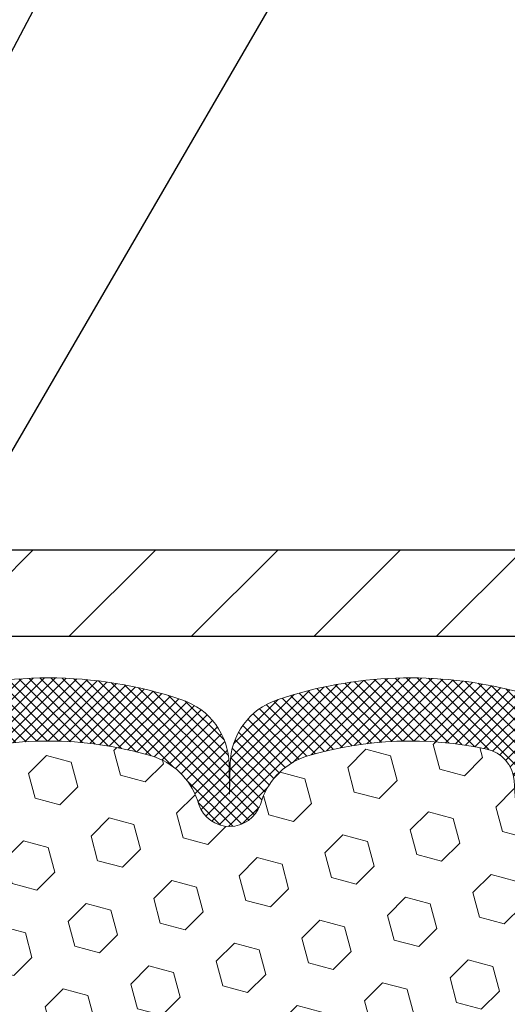
# Model space of a CAD drawing. Extents: x -7 to 3254, y -7 to 1977.
# Drawn here: x 23 to 24, y 20 to 23 of the extents above; entities that cross this region are included whole.
import ezdxf

# ---------------------------------------------------------------- set-up
doc = ezdxf.new("R2010")
doc.units = 0
doc.header["$LTSCALE"] = 5
doc.header["$MEASUREMENT"] = 0
doc.layers.get('DEFPOINTS').update_dxf_attribs({"linetype": 'CONTINUOUS'})
for name, color, linetype, lineweight in [('CONCRETE - L', 132, 'CONTINUOUS', 13), ('COVER PLATE - L', 7, 'CONTINUOUS', 25), ('DIMS', 50, 'CONTINUOUS', 25), ('FOAM INSERT - H', 150, 'CONTINUOUS', 9), ('SILICONE BELLOWS - H', 20, 'CONTINUOUS', 13), ('SILICONE BELLOWS - L', 22, 'CONTINUOUS', 13), ('TEXT - 4', 241, 'CONTINUOUS', 25)]:
    doc.layers.add(name, color=color, linetype=linetype, lineweight=lineweight)
doc.dimstyles.get("Standard").update_dxf_attribs({"dimtxt": 0.18, "dimasz": 0.18, "dimexe": 0.18, "dimexo": 0.0625, "dimgap": 0.09, "dimtad": 0, "dimtih": 1, "dimtoh": 1, "dimdec": 4, "dimzin": 0, "dimdsep": 46, "dimtxsty": 'Standard', "dimcen": 0.09, "dimadec": 0, "dimazin": 0, "dimtfac": 1, "dimtdec": 4, "dimtofl": 0, "dimtmove": 0, "dimatfit": 3, "dimfxl": 1, "dimtolj": 1, "dimtzin": 0, "dimarcsym": 0})

# ---------------------------------------------------------------- blocks, each defined once
blk = doc.blocks.new('*D36')
at = {"layer": 'DEFPOINTS', "color": 0, "transparency": 16777216}
for p in [(27.49066953241145, 23.76217385292425), (13.99066953241145, 20.81303866727011), (27.49066953241145, 20.81303866727016)]:
    blk.add_point(p, dxfattribs=at)
at = {"layer": 'DIMS', "color": 0, "lineweight": -2, "transparency": 16777216}
for p, q in [((13.99066953241145, 21.12303866727011), (13.99066953241145, 24.07217385292425)), ((27.49066953241145, 21.12303866727016), (27.49066953241145, 24.07217385292425)), ((14.30066953241145, 23.76217385292425), (18.84161088053775, 23.76217385292425)), ((27.18066953241145, 23.76217385292425), (22.04494421387108, 23.76217385292425))]:
    blk.add_line(p, q, dxfattribs=at)
at = {"layer": 'DIMS', "color": 0, "transparency": 16777216}
for points in [[(14.30066953241145, 23.81384051959092), (14.30066953241145, 23.71050718625758), (13.99066953241145, 23.76217385292425)], [(27.18066953241145, 23.81384051959092), (27.18066953241145, 23.71050718625758), (27.49066953241145, 23.76217385292425)]]:
    blk.add_solid(points, dxfattribs=at)
at = {"layer": 'DIMS', "color": 0, "transparency": 16777216, "insert": (20.44327754720442, 23.84428430302418), "char_height": 0.31, "attachment_point": 5}
blk.add_mtext('\\A1;13 1/2 IN\\P [342.9mm]', dxfattribs=at)

msp = doc.modelspace()

# ---------------------------------------------------------------- hatches: boundary and pattern name
at = {"layer": 'COVER PLATE - L'}
h = msp.add_hatch(dxfattribs=at)
h.set_pattern_fill('ANSI31', color=252, scale=2, style=0)
h.set_pattern_definition([(45, (-35.76581963887499, 7.854891686067035), (-0.1767766952966368, 0.1767766952966369), [])])
h.paths.add_polyline_path([(26.42730419123407, 21.00053866726999), (21.20941953241145, 21.00053866727005), (20.97616635693836, 20.76728549179698), (20.95941953241164, 20.75053866727028), (27.49066953241145, 20.75053866727039), (27.49066953241145, 20.81303866727016)])
at = {"layer": 'FOAM INSERT - H'}
h = msp.add_hatch(dxfattribs=at)
h.set_pattern_fill('HEX', color=256, scale=0.590551181102362, angle=45, style=0)
h.set_pattern_definition([(45, (-0.8798427407476055, 304.4259984561284), (-0.09040931629367041, 0.09040931629367042), [0.07381889763779526, -0.1476377952755905]), (165, (-0.8798427407476055, 304.4259984561284), (-0.03309210650226577, -0.1235014227959361), [0.07381889763779526, -0.1476377952755905]), (105, (-0.8276448976482058, 304.4781962992278), (-0.1235014227959362, -0.03309210650226572), [0.07381889763779526, -0.1476377952755905])])
h.paths.add_polyline_path([(21.11566953241145, 19.09428866727039, 0.4142135623730951), (20.92816953241145, 18.90678866727039), (20.92816953241145, 18.59428866727039, 0.4142135623730951), (21.11566953241145, 18.40678866727039), (21.11566953241145, 16.75053866726999), (24.41255143182613, 16.75071242927704), (24.40627653959012, 16.92079096000616), (24.42008698140049, 17.18498728459862), (24.4286255002211, 17.33264920448782), (24.41880086009351, 17.45708330019163), (24.41202200581202, 17.58649472527229), (24.37057315366147, 17.7718513670017), (24.26134865676036, 17.78163032490913), (24.19877557701234, 17.80274921675458), (24.19995386886708, 18.05148529342846), (24.18478758737993, 18.20088096726061), (24.1889591900148, 18.33953477364339), (24.19064146616566, 18.45856692959077), (24.19344587394394, 18.56497532421615), (24.18174548669541, 18.62430622727792), (24.18690271749729, 18.73278836482744), (24.18669057550159, 18.91641836435771), (24.18860963239361, 19.14909967920145), (24.19734661722023, 19.24898819436957), (24.19943426111845, 19.38699259664263), (24.18860963239361, 19.45499054686142), (24.19530503783895, 19.50176745217281), (24.18860963239361, 19.53691020534295), (24.19502117757595, 19.61020157420698), (24.18826085194124, 19.71496320403428), (24.19474764749141, 19.80907340067147), (24.17841938942923, 20.02399415944545, -0.003172667991416886), (24.17816953241235, 20.02728290337914), (24.17816953241122, 20.24921365091583, -0.3419987130711981), (24.1430132824274, 20.20382712733998, -0.4678085754935742), (24.02607696662203, 20.28774204459408), (24.02267068321969, 20.33418086511014, 0.3334728206977814), (23.94379176084576, 20.4246670920944, 0.1250068666636598), (23.42731739404901, 20.40469524423513, 0.2436069693373366), (23.29464162899287, 20.27725347060925), (23.29028449982176, 20.26443305016809, -0.7163156169638186), (23.11275695707005, 20.26443305017153), (23.10839982789764, 20.27725347061817, 0.2436069693695905), (22.97572406282297, 20.40469524425619, 0.1446840029640418), (22.38061500198004, 20.40469524423333, 0.2436069693393477), (22.24793923692316, 20.27725347060738), (22.24358210775264, 20.2644330501679, -0.7163156169643279), (22.06605456500134, 20.26443305017121), (22.06169743582878, 20.27725347061826, 0.2436069693655917), (21.92902167075707, 20.40469524425536, 0.1250068666606929), (21.41254730397102, 20.42466709208207, 0.333472820682067), (21.33366838160266, 20.33418086509908), (21.33026209820054, 20.28774204458618, -0.4678085753436982), (21.21332578242604, 20.20382712731071, -0.3419987132081336), (21.17816953241167, 20.24921365090288), (21.17816953241145, 20.02728290337909, -0.1620058556709628), (21.11566953241145, 19.87553866727022)])
at = {"layer": 'SILICONE BELLOWS - H'}
h = msp.add_hatch(dxfattribs=at)
h.set_pattern_fill('ANSI37', color=256, scale=0.1812307692189964, style=0)
h.set_pattern_definition([(135, (400.7013502949674, 4.604959880941166), (0.01601868823430082, 0.01601868823430083), []), (45.00000000000001, (400.7013502949674, 4.604959880941166), (0.01601868823430083, -0.01601868823430082), [])])
edge = h.paths.add_edge_path()
edge.add_arc((23.20152072844649, 20.29460017451254), 0.09374999999986434, 198.7707668938918, 341.2292331060711, ccw=False)
edge.add_line((23.11275695707029, 20.26443305017084), (23.10839982789803, 20.27725347061703))
edge.add_arc((22.9190371156267, 20.21289693869026), 0.2000000000009796, 18.77076689310018, 73.53469207666114)
edge.add_arc((22.67816953244017, 19.39792988532284), 1.049816739483381, 73.53469207728784, 106.4653079269262)
edge.add_arc((22.43730194919076, 20.2128969386727), 0.199999999999999, 106.4653079267586, 161.2292331043114)
edge.add_line((22.24793923692327, 20.2772534706077), (22.24358210775362, 20.26443305017078))
edge.add_arc((22.15481833637756, 20.29460017451215), 0.09374999999963095, 198.770766893688, 341.2292331062749, ccw=False)
edge.add_line((22.06605456500147, 20.26443305017084), (22.0616974358292, 20.27725347061703))
edge.add_arc((21.87233472355794, 20.21289693869037), 0.2000000000008903, 18.77076689307555, 73.53469207663657)
edge.add_arc((21.63146714035809, 19.39792988532306), 1.049816739486964, 73.53469207658459, 102.0363069825222)
edge.add_arc((21.43340045177793, 20.32686552651932), 0.09999999999991362, 102.036306983117, 175.8048724012052)
edge.add_line((21.33366838160264, 20.33418086509879), (21.3302620982012, 20.28774204459522))
edge.add_arc((21.23676328240014, 20.29460017450552), 0.093750000011027, 255.5224878267488, 355.8048724065779, ccw=False)
edge.add_arc((21.22504453241173, 20.24921365090282), 0.04687500000005133, 180.0000000000608, 255.52248782133842, ccw=False)
edge.add_line((21.17816953241167, 20.24921365090277), (21.1781695324119, 20.39792927344648))
edge.add_arc((21.37816953241191, 20.39792927344628), 0.2000000000000064, 104.5520272874262, 179.999999999944, ccw=False)
edge.add_arc((21.63146714034096, 19.42215619758385), 1.208113472661002, 71.38042238889312, 104.5520272864928, ccw=False)
edge.add_arc((21.95334077257978, 20.37750437423468), 0.1999999999999835, 1.0000000000164846, 71.38042238814762, ccw=False)
edge.add_line((22.15331031161104, 20.38099485552219), (22.15481833637766, 20.29460017451258))
edge.add_line((22.15481833637766, 20.29460017451258), (22.15632636114428, 20.38099485552219))
edge.add_arc((22.35629590017556, 20.37750437423481), 0.2000000000000033, 108.61957761189129, 179.0000000000233, ccw=False)
edge.add_arc((22.67816953242557, 19.42215619759838), 1.208113472650963, 71.38042238979568, 108.61957761183399, ccw=False)
edge.add_arc((23.00004316464849, 20.37750437424385), 0.2000000000000865, 0.9999999999773195, 71.38042238977499, ccw=False)
edge.add_line((23.20001270367986, 20.38099485553123), (23.20152072844648, 20.29460017451252))
edge.add_line((23.20152072844648, 20.29460017451252), (23.20302875321299, 20.38099485553123))
edge.add_arc((23.40299829224428, 20.37750437424379), 0.2000000000000079, 108.61957761020801, 179.000000000006, ccw=False)
edge.add_arc((23.72487192447891, 19.42215619761297), 1.208113472640733, 75.44797271336591, 108.6195776109497, ccw=False)
edge.add_arc((23.97816953241136, 20.3979292734535), 0.2000000000000843, -5.7980287238024175e-11, 75.44797271423869, ccw=False)
edge.add_line((24.17816953241145, 20.3979292734533), (24.17816953241122, 20.24921365090164))
edge.add_arc((24.13129453242214, 20.24921365091571), 0.04687499998907896, 284.4775121615254, 359.9999999827949, ccw=False)
edge.add_arc((24.11957578241143, 20.29460017451259), 0.09374999999999283, 184.1951275989458, 284.47751217876635, ccw=False)
edge.add_line((24.02607696662203, 20.28774204459408), (24.02267068321969, 20.33418086511021))
edge.add_arc((23.92293861304434, 20.3268655265304), 0.09999999999998727, 4.195127598989604, 77.96369302012657)
edge.add_arc((23.72487192451648, 19.39792988532295), 1.049816739487082, 77.96369302070553, 106.4653079273121)
edge.add_arc((23.48400434126117, 20.21289693867405), 0.2000000000008353, 106.4653079272641, 161.2292331048175)
edge.add_line((23.29464162899232, 20.27725347060765), (23.29028449982268, 20.26443305017078))

# ---------------------------------------------------------------- linework, layer by layer
at = {"layer": 'CONCRETE - L'}
msp.add_line((17.24066953241145, 20.75053866727028), (24.24066953241145, 20.75053866727028), dxfattribs=at)
at = {"layer": 'COVER PLATE - L'}
for p, q in [((15.0540348735898, 21.00053866727016), (26.42730419123413, 21.00053866726999)), ((13.99066953241145, 20.75053866727016), (27.49066953241145, 20.75053866727033)), ((13.99066953241145, 20.75053866727016), (27.49066953241145, 20.75053866727039))]:
    msp.add_line(p, q, dxfattribs=at)
at = {"layer": 'DEFPOINTS'}
msp.add_line((17.21782981802896, 20.75053866727028), (24.26350924679393, 20.75053866727028), dxfattribs=at)
at = {"layer": 'SILICONE BELLOWS - L'}
msp.add_lwpolyline([(22.29243927272573, 20.56703624788865, -0.1639317133353149), (23.06389979209284, 20.56703624789962, -0.317124668730583), (23.20001270367986, 20.38099485553123), (23.20152072844648, 20.29460017451252), (23.20302875321299, 20.38099485553123, -0.317124668730583), (23.33914166480001, 20.56703624789951, -0.1457576916030119), (24.0284213373498, 20.59151325032262, -0.3416355914022395), (24.17816953241145, 20.3979292734533), (24.17816953241122, 20.24921365090164, -0.3419987131547466), (24.14301328240008, 20.20382712733293, -0.4678085754018813), (24.02607696662203, 20.28774204459408), (24.02267068321969, 20.33418086511021, 0.3334728206944814), (23.94379176084685, 20.42466709209417, 0.1250068666638804), (23.42731739404921, 20.40469524423519, 0.2436069693398453), (23.29464162899232, 20.27725347060765), (23.29028449982268, 20.26443305017078, -0.7163156169723468), (23.11275695707029, 20.26443305017084), (23.10839982789803, 20.27725347061703, 0.2436069693676152), (22.97572406282556, 20.40469524425542, 0.1446840029645232), (22.38061500198073, 20.40469524423354, 0.2436069693398453)], format="xyb", dxfattribs=at)

# ---------------------------------------------------------------- dimensions: what is measured, and where the dimension line sits
at = {"layer": 'DIMS'}
dim = msp.add_linear_dim(base=(27.49066953241145, 23.76217385292425), p1=(13.99066953241145, 20.81303866727011), p2=(27.49066953241145, 20.81303866727016), text='<>\\P[]', dimstyle='Standard', override={"dimtxt": 0.31, "dimasz": 0.31, "dimexe": 0.31, "dimexo": 0.31, "dimgap": 0.31, "dimlunit": 5, "dimpost": ' IN', "dimtmove": 1, "dimfrac": 2}, dxfattribs=at)
dim.commit()
dim.dimension.update_dxf_attribs({"geometry": '*D36', "text_midpoint": (20.44327754720442, 23.84428430302418), "dimtype": 160})

# ---------------------------------------------------------------- leaders
at = {"layer": 'TEXT - 4'}
for points in [[(20.8766427636389, 20.87908608852527), (25.00536018020915, 29.353864349102), (25.46122561539377, 29.353864349102)], [(20.85492934887694, 19.17182752552924), (25.60050111406724, 28.20723572957374), (25.94932056810893, 28.20723572957374)], [(22.3362560294801, 20.87779831863236), (26.09627587935864, 27.36180234672912), (26.49781840880922, 27.36180234672912)]]:
    msp.add_leader(points, dimstyle='Standard', override={"dimasz": 0.31}, dxfattribs=at)

doc.saveas('drawing.dxf')
